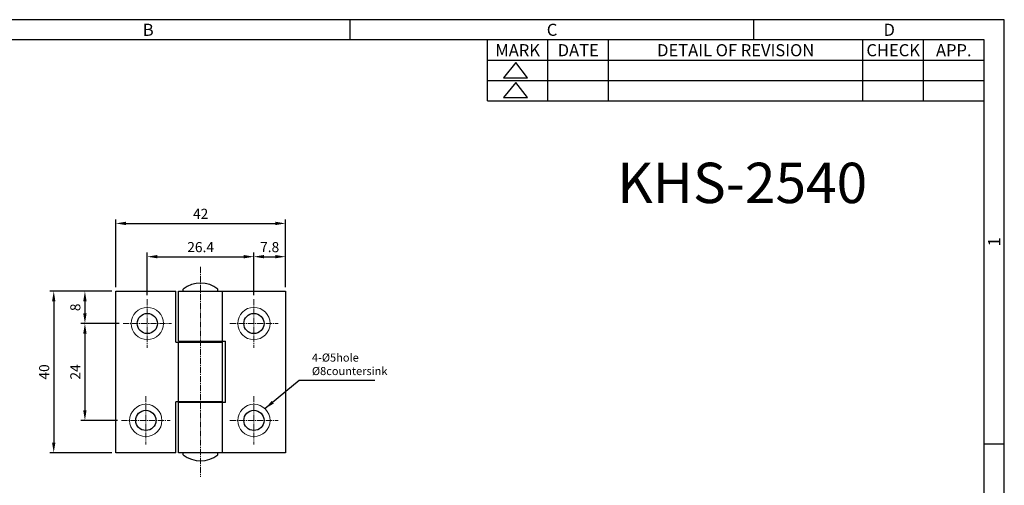
# Model space of a CAD drawing. Extents: x 0 to 367, y 0 to 257.
# Drawn here: x 123 to 367, y 142 to 257 of the extents above; entities that cross this region are included whole.
import ezdxf
from ezdxf.enums import TextEntityAlignment as Align

# ---------------------------------------------------------------- set-up
doc = ezdxf.new("R2010")
doc.units = 0
doc.header["$LTSCALE"] = 2
doc.header["$MEASUREMENT"] = 0
doc.linetypes.add('CENTER2', pattern=[1.125, 0.75, -0.125, 0.125, -0.125])
doc.layers.get('0').update_dxf_attribs({"linetype": 'CONTINUOUS'})
doc.layers.get('Defpoints').update_dxf_attribs({"linetype": 'CONTINUOUS'})
for name, color, linetype, lineweight in [('countersink', 251, 'CONTINUOUS', 18), ('중심', 1, 'CENTER2', 18), ('치수선', 7, 'CONTINUOUS', 15)]:
    doc.layers.add(name, color=color, linetype=linetype, lineweight=lineweight)
doc.styles.get("Standard").update_dxf_attribs({"font": 'BareunDotum1.ttf', "width": 0.8})
doc.styles.add('style1', font='gulim.ttc')
doc.dimstyles.new('ISO-25', dxfattribs={"dimtxt": 2.5, "dimasz": 2.5, "dimexe": 1, "dimexo": 1, "dimgap": 0.8, "dimtad": 1, "dimdsep": 46, "dimtxsty": 'Standard', "dimcen": 2.5, "dimclrd": 6, "dimclre": 6, "dimazin": 2, "dimtfac": 1, "dimtmove": 0, "dimatfit": 3, "dimfxl": 0, "dimarcsym": 0})

# ---------------------------------------------------------------- blocks, each defined once
blk = doc.blocks.new('*D10')
at = {"layer": 'Defpoints', "color": 0}
for p in [(188.97, 206.55), (146.97, 189.77), (188.97, 189.77)]:
    blk.add_point(p, dxfattribs=at)
at = {"layer": '치수선', "color": 6, "lineweight": -2}
for p, q in [((146.97, 190.77), (146.97, 207.55)), ((188.97, 190.77), (188.97, 207.55)), ((149.47, 206.55), (186.47, 206.55))]:
    blk.add_line(p, q, dxfattribs=at)
at = {"layer": '치수선', "color": 6}
for points in [[(149.47, 206.97), (149.47, 206.13), (146.97, 206.55)], [(186.47, 206.97), (186.47, 206.13), (188.97, 206.55)]]:
    blk.add_solid(points, dxfattribs=at)
at = {"layer": '치수선', "color": 0, "insert": (167.97, 208.6), "char_height": 2.5, "attachment_point": 5}
blk.add_mtext('42', dxfattribs=at)
blk = doc.blocks.new('*D11')
at = {"layer": 'Defpoints', "color": 0}
for p in [(181.17, 198.31), (154.77, 187.77), (181.17, 187.77)]:
    blk.add_point(p, dxfattribs=at)
at = {"layer": '치수선', "color": 6, "lineweight": -2}
for p, q in [((154.77, 188.77), (154.77, 199.31)), ((157.27, 198.31), (178.67, 198.31)), ((181.17, 188.77), (181.17, 199.31))]:
    blk.add_line(p, q, dxfattribs=at)
at = {"layer": '치수선', "color": 6}
for points in [[(157.27, 198.73), (157.27, 197.9), (154.77, 198.31)], [(178.67, 198.73), (178.67, 197.9), (181.17, 198.31)]]:
    blk.add_solid(points, dxfattribs=at)
at = {"layer": '치수선', "color": 0, "insert": (167.97, 200.36), "char_height": 2.5, "attachment_point": 5}
blk.add_mtext('26.4', dxfattribs=at)
blk = doc.blocks.new('*D12')
at = {"layer": 'Defpoints', "color": 0}
for p in [(188.97, 198.31), (181.17, 187.77), (188.97, 189.77)]:
    blk.add_point(p, dxfattribs=at)
at = {"layer": '치수선', "color": 6, "lineweight": -2}
for p, q in [((181.17, 188.77), (181.17, 199.31)), ((183.67, 198.31), (186.47, 198.31)), ((188.97, 190.77), (188.97, 199.31))]:
    blk.add_line(p, q, dxfattribs=at)
at = {"layer": '치수선', "color": 6}
for points in [[(183.67, 198.73), (183.67, 197.9), (181.17, 198.31)], [(186.47, 198.73), (186.47, 197.9), (188.97, 198.31)]]:
    blk.add_solid(points, dxfattribs=at)
at = {"layer": '치수선', "color": 0, "insert": (185.07, 200.36), "char_height": 2.5, "attachment_point": 5}
blk.add_mtext('7.8', dxfattribs=at)
blk = doc.blocks.new('*D13')
at = {"layer": 'Defpoints', "color": 0}
for p in [(146.97, 189.77), (131.6, 149.77), (146.97, 149.77)]:
    blk.add_point(p, dxfattribs=at)
at = {"layer": '치수선', "color": 6, "lineweight": -2}
for p, q in [((145.97, 189.77), (130.6, 189.77)), ((131.6, 187.27), (131.6, 152.27)), ((145.97, 149.77), (130.6, 149.77))]:
    blk.add_line(p, q, dxfattribs=at)
at = {"layer": '치수선', "color": 6}
for points in [[(131.18, 187.27), (132.01, 187.27), (131.6, 189.77)], [(131.18, 152.27), (132.01, 152.27), (131.6, 149.77)]]:
    blk.add_solid(points, dxfattribs=at)
at = {"layer": '치수선', "color": 0, "insert": (129.55, 169.77), "char_height": 2.5, "attachment_point": 5, "rotation": 90}
blk.add_mtext('40', dxfattribs=at)
blk = doc.blocks.new('*D14')
at = {"layer": 'Defpoints', "color": 0}
for p in [(148.77, 181.77), (139.32, 157.77), (148.4, 157.77)]:
    blk.add_point(p, dxfattribs=at)
at = {"layer": '치수선', "color": 6, "lineweight": -2}
for p, q in [((147.77, 181.77), (138.32, 181.77)), ((139.32, 179.27), (139.32, 160.27)), ((147.4, 157.77), (138.32, 157.77))]:
    blk.add_line(p, q, dxfattribs=at)
at = {"layer": '치수선', "color": 6}
for points in [[(138.9, 179.27), (139.73, 179.27), (139.32, 181.77)], [(138.9, 160.27), (139.73, 160.27), (139.32, 157.77)]]:
    blk.add_solid(points, dxfattribs=at)
at = {"layer": '치수선', "color": 0, "insert": (137.27, 169.77), "char_height": 2.5, "attachment_point": 5, "rotation": 90}
blk.add_mtext('24', dxfattribs=at)
blk = doc.blocks.new('*D15')
at = {"layer": 'Defpoints', "color": 0}
for p in [(146.97, 189.77), (139.32, 181.77), (139.32, 181.77)]:
    blk.add_point(p, dxfattribs=at)
at = {"layer": '치수선', "color": 6, "lineweight": -2}
for p, q in [((145.97, 189.77), (138.32, 189.77)), ((139.32, 187.27), (139.32, 184.27))]:
    blk.add_line(p, q, dxfattribs=at)
at = {"layer": '치수선', "color": 6}
for points in [[(138.9, 187.27), (139.73, 187.27), (139.32, 189.77)], [(138.9, 184.27), (139.73, 184.27), (139.32, 181.77)]]:
    blk.add_solid(points, dxfattribs=at)
at = {"layer": '치수선', "color": 0, "insert": (137.27, 185.77), "char_height": 2.5, "attachment_point": 5, "rotation": 90}
blk.add_mtext('8', dxfattribs=at)

msp = doc.modelspace()

# ---------------------------------------------------------------- linework, layer by layer
at = {"color": 3}
for p, q in [((367, 257), (0, 257)), ((205, 252), (205, 257)), ((305, 252), (305, 257)), ((367, 0), (367, 257)), ((362, 252), (5, 252)), ((238.984, 236.881), (238.984, 252)), ((253.984, 236.881), (253.984, 252)), ((362, 5), (362, 252)), ((361.984, 246.881), (238.984, 246.881)), ((246.049, 246.379), (242.961, 242.613)), ((248.946, 242.613), (246.049, 246.379)), ((242.961, 242.613), (248.946, 242.613)), ((246.049, 241.469), (242.961, 237.703)), ((248.946, 237.703), (246.049, 241.469)), ((238.984, 236.881), (362, 236.881)), ((242.961, 237.703), (248.946, 237.703)), ((362, 152), (367, 152))]:
    msp.add_line(p, q, dxfattribs=at)
at = {"color": 5}
for p, q in [((268.984, 236.881), (268.984, 252)), ((331.984, 236.881), (331.984, 252)), ((346.984, 236.881), (346.984, 252)), ((361.984, 241.881), (238.984, 241.881))]:
    msp.add_line(p, q, dxfattribs=at)
for p, q in [((163.672, 189.766), (163.672, 190.266)), ((172.272, 189.766), (172.272, 190.266)), ((146.972, 149.766), (146.972, 189.766)), ((146.972, 189.766), (161.822, 189.766)), ((161.822, 177.166), (161.822, 189.766)), ((162.522, 177.366), (162.522, 189.766)), ((162.522, 189.766), (188.972, 189.766)), ((173.422, 177.366), (173.422, 189.766)), ((188.972, 189.766), (188.972, 149.766)), ((161.822, 177.166), (173.422, 177.166)), ((162.522, 177.366), (174.122, 177.366)), ((162.522, 162.366), (162.522, 177.166)), ((165.372, 177.166), (165.372, 177.366)), ((170.572, 177.166), (170.572, 177.366)), ((173.422, 162.366), (173.422, 177.166)), ((174.122, 162.166), (174.122, 177.366)), ((161.822, 149.766), (161.822, 162.366)), ((173.422, 162.366), (161.822, 162.366)), ((162.522, 149.766), (162.522, 162.166)), ((174.122, 162.166), (162.522, 162.166)), ((165.372, 162.166), (165.372, 162.366)), ((170.572, 162.166), (170.572, 162.366)), ((173.422, 149.766), (173.422, 162.166)), ((161.822, 149.766), (146.972, 149.766)), ((188.972, 149.766), (162.522, 149.766)), ((163.672, 149.266), (163.672, 149.766)), ((172.272, 149.266), (172.272, 149.766))]:
    msp.add_line(p, q)
for centre in [(154.772, 181.766), (154.772, 181.766), (181.172, 181.766), (181.172, 181.766), (154.397, 157.766), (154.397, 157.766), (181.172, 157.766)]:
    msp.add_circle(centre, 2.5)
for centre, start, end in [((167.972, 184.853), 51.53866, 128.46134), ((167.972, 154.679), 231.53866, 308.46134)]:
    msp.add_arc(centre, 6.913, start, end)
at = {"layer": 'countersink'}
for centre in [(154.772, 181.766), (181.172, 181.766), (154.397, 157.766), (181.172, 157.766)]:
    msp.add_circle(centre, 4, dxfattribs=at)
at = {"layer": '중심'}
for p, q in [((167.972, 195.766), (167.972, 143.766)), ((154.772, 187.766), (154.772, 175.766)), ((181.172, 187.766), (181.172, 175.766)), ((148.772, 181.766), (160.772, 181.766)), ((175.172, 181.766), (187.172, 181.766)), ((154.397, 163.766), (154.397, 151.766)), ((181.172, 163.766), (181.172, 151.766)), ((148.397, 157.766), (160.397, 157.766)), ((175.172, 157.766), (187.172, 157.766))]:
    msp.add_line(p, q, dxfattribs=at)

# ---------------------------------------------------------------- texts
at = {"color": 3, "style": 'style1'}
for s, p in [('C', (255, 254.5)), ('B', (155, 254.5)), ('D', (338.5, 254.5)), ('MARK', (246.484, 249.441)), ('DATE', (261.484, 249.441)), ('DETAIL OF REVISION', (300.484, 249.441)), ('CHECK', (339.484, 249.441)), ('APP.', (354.484, 249.441))]:
    msp.add_text(s, height=3, dxfattribs=at).set_placement(p, align=Align.MIDDLE_CENTER)
msp.add_text('1', height=3, rotation=90, dxfattribs=at).set_placement((364.5, 202), align=Align.MIDDLE_CENTER)
at = {"color": 3, "insert": (271.149, 221.582), "char_height": 10, "width": 92.35993, "attachment_point": 1}
msp.add_mtext('{\\f굴림|b0|i0|c129|p18;\\C7;KHS-2540}', dxfattribs=at)
at = {"color": 7, "insert": (195.537, 168.371), "char_height": 2, "width": 10, "attachment_point": 7}
msp.add_mtext('4-%%c5hole\\P%%c8countersink', dxfattribs=at)

# ---------------------------------------------------------------- dimensions: what is measured, and where the dimension line sits
at = {"layer": '치수선'}
for base, p1, p2, picture, middle in [((188.972, 206.55), (146.972, 189.766), (188.972, 189.766), '*D10', (167.972, 208.6)), ((181.172, 198.315), (154.772, 187.766), (181.172, 187.766), '*D11', (167.972, 200.365)), ((188.972, 198.315), (181.172, 187.766), (188.972, 189.766), '*D12', (185.072, 200.365))]:
    dim = msp.add_linear_dim(base=base, p1=p1, p2=p2, dimstyle='ISO-25', dxfattribs=at)
    dim.commit()
    dim.dimension.update_dxf_attribs({"geometry": picture, "text_midpoint": middle})
for base, p1, p2, picture, middle in [((131.598, 149.766), (146.972, 189.766), (146.972, 149.766), '*D13', (129.548, 169.766)), ((139.316, 181.766), (146.972, 189.766), (139.316, 181.766), '*D15', (137.266, 185.766)), ((139.316, 157.766), (148.772, 181.766), (148.397, 157.766), '*D14', (137.266, 169.766))]:
    dim = msp.add_linear_dim(base=base, p1=p1, p2=p2, angle=90, dimstyle='ISO-25', dxfattribs=at)
    dim.commit()
    dim.dimension.update_dxf_attribs({"geometry": picture, "text_midpoint": middle})

# ---------------------------------------------------------------- leaders
at = {"annotation_type": 0, "has_hookline": 1, "hookline_direction": 0, "text_width": 15.561}
msp.add_leader([(183.912, 160.68), (192.412, 167.746), (194.912, 167.746)], dimstyle='ISO-25', override={"dimgap": 0.625, "dimtad": 1}, dxfattribs=at)

doc.saveas('drawing.dxf')
